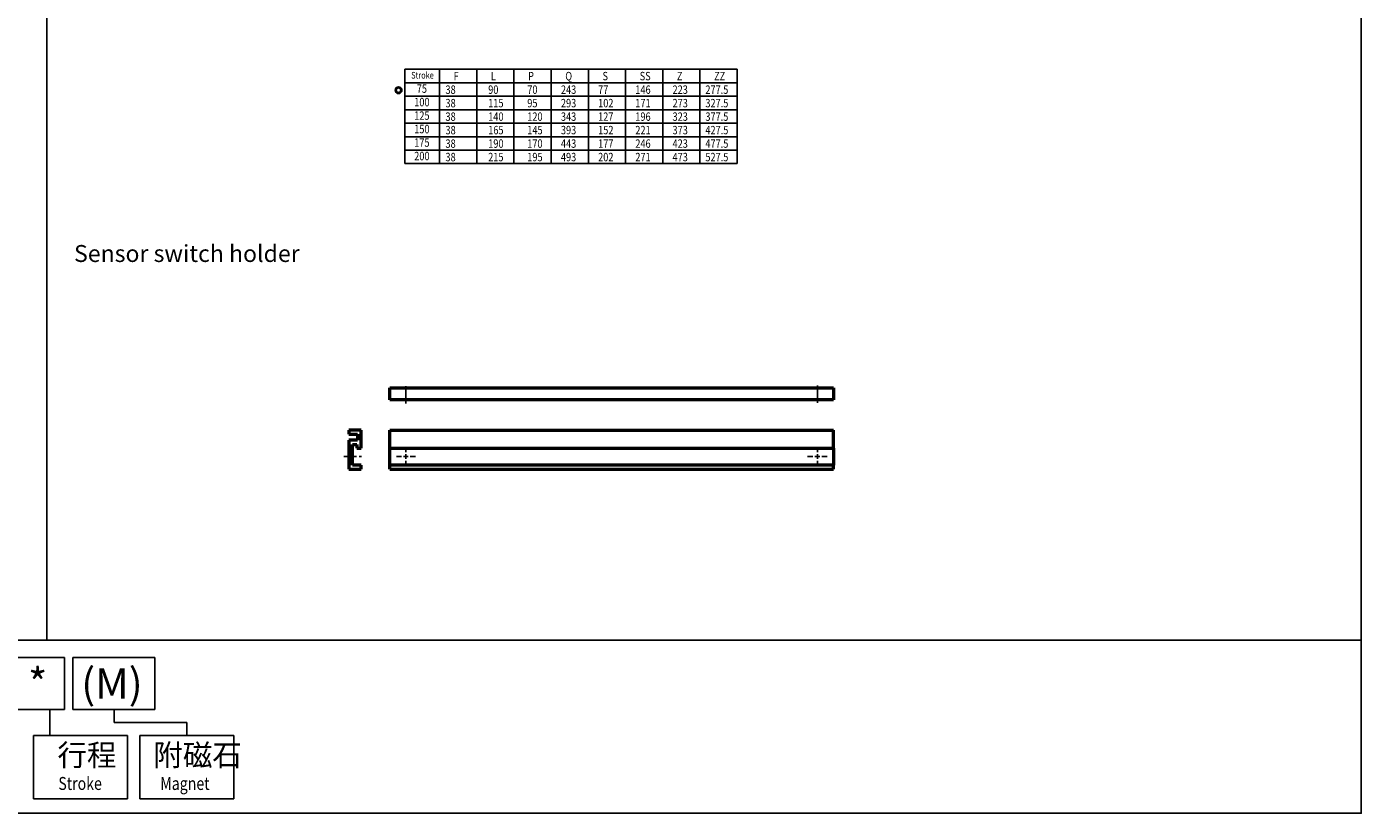
# Model space of a CAD drawing. Extents: x -136 to 2246, y -46 to 976.
# Drawn here: x 1458 to 2246, y -46 to 419 of the extents above; entities that cross this region are included whole.
import ezdxf
from ezdxf.enums import TextEntityAlignment as Align

# ---------------------------------------------------------------- set-up
doc = ezdxf.new("R2010")
doc.units = 0
doc.header["$LTSCALE"] = 6
doc.header["$MEASUREMENT"] = 0
doc.linetypes.add('CENTER', pattern=[2, 1.25, -0.25, 0.25, -0.25])
doc.layers.get('0').update_dxf_attribs({"linetype": 'CONTINUOUS'})
doc.layers.add('AM_7', color=1, linetype='CENTER', lineweight=25)
doc.layers.add('AM_VIS', color=7, linetype='CONTINUOUS', lineweight=50)
doc.layers.add('LOGO', color=7, linetype='CONTINUOUS')
doc.styles.add('chineset', font='simplex.shx', dxfattribs={"bigfont": 'chineset.shx'})
doc.styles.add('DAYUS', font='simplex.shx', dxfattribs={"bigfont": 'dayus.shx'})

msp = doc.modelspace()

# ---------------------------------------------------------------- linework, layer by layer
for p, q in [((1681.0479, 393.5604, -179.8317), (1681.0479, 337.7988, -179.8317)), ((1681.0479, 393.5604, -179.8317), (1877.236, 393.5604, -179.8317)), ((1701.4795, 393.5604, -179.8317), (1701.4795, 337.7988, -179.8317)), ((1723.4491, 393.5604, -179.8317), (1723.4491, 337.7988, -179.8317)), ((1745.4187, 393.5604, -179.8317), (1745.4187, 337.7988, -179.8317)), ((1767.3882, 393.5604, -179.8317), (1767.3882, 337.7988, -179.8317)), ((1789.3578, 393.5604, -179.8317), (1789.3578, 337.7988, -179.8317)), ((1811.3273, 393.5604, -179.8317), (1811.3273, 337.7988, -179.8317)), ((1833.2969, 393.5604, -179.8317), (1833.2969, 337.7988, -179.8317)), ((1855.2665, 393.5604, -179.8317), (1855.2665, 337.7988, -179.8317)), ((1877.236, 393.5604, -179.8317), (1877.236, 385.5945, -179.8317)), ((1877.236, 393.5604, -179.8317), (1877.236, 337.7988, -179.8317)), ((1681.0479, 385.5945, -179.8317), (1877.236, 385.5945, -179.8317)), ((1681.0479, 377.6285, -179.8317), (1877.236, 377.6285, -179.8317)), ((1681.0479, 369.6626, -179.8317), (1877.236, 369.6626, -179.8317)), ((1681.0479, 361.6967, -179.8317), (1877.236, 361.6967, -179.8317)), ((1681.0479, 353.7307, -179.8317), (1877.236, 353.7307, -179.8317)), ((1681.0479, 345.7648, -179.8317), (1877.236, 345.7648, -179.8317)), ((1681.0479, 337.7988, -179.8317), (1877.236, 337.7988, -179.8317))]:
    msp.add_line(p, q)
for radius in [2.029, 1.3203]:
    msp.add_circle((1677.2633, 381.1869, -179.8317), radius)
at = {"layer": 'AM_7'}
for p, q in [((1681.5664, 206.3896, -359.6634), (1681.5664, 196.1939, -359.6634)), ((1924.5664, 206.8165, -359.6634), (1924.5664, 196.4964, -359.6634)), ((1681.5664, 170.5193, -359.6634), (1681.5664, 167.3513, -359.6634)), ((1681.5664, 166.1993, -359.6634), (1681.5664, 163.3193, -359.6634)), ((1924.5664, 170.5193, -359.6634), (1924.5664, 167.3513, -359.6634)), ((1924.5664, 166.1993, -359.6634), (1924.5664, 163.3193, -359.6634)), ((1644.9271, 164.7593, -359.6634), (1656.8086, 164.7593, -359.6634)), ((1678.9744, 164.7593, -359.6634), (1676.0688, 164.7593, -359.6634)), ((1683.0064, 164.7593, -359.6634), (1680.1264, 164.7593, -359.6634)), ((1681.5664, 162.1673, -359.6634), (1681.5664, 158.9993, -359.6634)), ((1684.1584, 164.7593, -359.6634), (1687.3264, 164.7593, -359.6634)), ((1921.9744, 164.7593, -359.6634), (1918.8064, 164.7593, -359.6634)), ((1926.0064, 164.7593, -359.6634), (1923.1264, 164.7593, -359.6634)), ((1924.5664, 162.1673, -359.6634), (1924.5664, 158.9993, -359.6634)), ((1930.2693, 164.7593, -359.6634), (1927.1584, 164.7593, -359.6634))]:
    msp.add_line(p, q, dxfattribs=at)
at = {"layer": 'AM_VIS'}
for p, q in [((1672.0664, 205.4497, -359.6634), (1934.0664, 205.4497, -359.6634)), ((1672.0664, 198.2497, -359.6634), (1672.0664, 205.4497, -359.6634)), ((1934.0664, 205.4497, -359.6634), (1934.0664, 198.2497, -359.6634)), ((1934.0664, 198.2497, -359.6634), (1672.0664, 198.2497, -359.6634)), ((1647.9467, 180.3113, -359.6634), (1647.9467, 178.0073, -359.6634)), ((1655.1467, 180.3113, -359.6634), (1647.9467, 180.3113, -359.6634)), ((1647.9467, 178.0073, -359.6634), (1652.9867, 178.0073, -359.6634)), ((1652.9867, 174.4073, -359.6634), (1647.9467, 174.4073, -359.6634)), ((1647.9467, 174.4073, -359.6634), (1647.9467, 157.2713, -359.6634)), ((1652.9867, 178.0073, -359.6634), (1652.9867, 174.4073, -359.6634)), ((1655.1467, 169.7993, -359.6634), (1655.1467, 180.3113, -359.6634)), ((1672.0664, 169.7993, -359.6634), (1672.0664, 180.3113, -359.6634)), ((1672.0664, 180.3113, -359.6634), (1934.0664, 180.3113, -359.6634)), ((1934.0664, 169.7993, -359.6634), (1934.0664, 180.3113, -359.6634)), ((1650.1067, 159.7193, -359.6634), (1650.1067, 171.9593, -359.6634)), ((1650.1067, 171.9593, -359.6634), (1652.5547, 171.9593, -359.6634)), ((1652.5547, 171.9593, -359.6634), (1652.5547, 169.7993, -359.6634)), ((1652.5547, 169.7993, -359.6634), (1655.1467, 169.7993, -359.6634)), ((1672.0664, 159.7193, -359.6634), (1672.0664, 169.7993, -359.6634)), ((1672.0664, 169.7993, -359.6634), (1934.0664, 169.7993, -359.6634)), ((1934.0664, 169.7993, -359.6634), (1934.0664, 159.7193, -359.6634)), ((1655.1467, 159.7193, -359.6634), (1650.1067, 159.7193, -359.6634)), ((1655.1467, 157.2713, -359.6634), (1655.1467, 159.7193, -359.6634)), ((1672.0664, 157.2713, -359.6634), (1672.0664, 159.7193, -359.6634)), ((1934.0664, 159.7193, -359.6634), (1672.0664, 159.7193, -359.6634)), ((1934.0664, 157.2713, -359.6634), (1934.0664, 159.7193, -359.6634)), ((1647.9467, 157.2713, -359.6634), (1655.1467, 157.2713, -359.6634)), ((1672.0664, 157.2713, -359.6634), (1934.0664, 157.2713, -359.6634))]:
    msp.add_line(p, q, dxfattribs=at)
at = {"layer": 'LOGO', "color": 4}
for p, q in [((1469.4634, 976.106, 110.2009), (1469.4634, 56.1904, 110.2009)), ((1480.0708, 45.9707, -179.8317), (1447.4506, 45.9707, -179.8317)), ((1480.0708, 45.9707, -179.8317), (1480.0708, 15.3118, -179.8317)), ((1533.3246, 45.9707, -179.8317), (1484.8544, 45.9707, -179.8317)), ((1484.8544, 45.9707, -179.8317), (1484.8544, 15.3118, -179.8317)), ((1533.3246, 45.9707, -179.8317), (1533.3246, 15.3118, -179.8317)), ((1480.0708, 15.3118, -179.8317), (1447.4506, 15.3118, -179.8317)), ((1471.2646, 15.3118, -179.8317), (1471.2646, -0.0177, -179.8317)), ((1533.3246, 15.3118, -179.8317), (1484.8544, 15.3118, -179.8317)), ((1509.2354, 15.3118, -179.8317), (1509.2354, 7.6471, -179.8317)), ((1509.2354, 7.6471, -179.8317), (1552.2259, 7.6471, -179.8317)), ((1552.2259, -0.0177, -179.8317), (1552.2259, 7.6471, -179.8317)), ((1461.7273, -0.0177, -179.8317), (1461.7273, -37.4897, -179.8317)), ((1517.2309, -0.0177, -179.8317), (1461.7273, -0.0177, -179.8317)), ((1517.2309, -0.0177, -179.8317), (1517.2309, -37.4897, -179.8317)), ((1524.4741, -0.0177, -179.8317), (1524.4741, -37.4897, -179.8317)), ((1579.9776, -0.0177, -179.8317), (1524.4741, -0.0177, -179.8317)), ((1579.9776, -0.0177, -179.8317), (1579.9776, -37.4897, -179.8317)), ((1517.2309, -37.4897, -179.8317), (1461.7273, -37.4897, -179.8317)), ((1579.9776, -37.4897, -179.8317), (1524.4741, -37.4897, -179.8317))]:
    msp.add_line(p, q, dxfattribs=at)
at = {"layer": 'LOGO', "color": 4, "elevation": -179.8317}
for points in [[(840.3881, 56.1904), (2245.7921, 56.1904), (2245.7921, 976.106), (840.3881, 976.106)], [(840.3881, 56.1904), (2245.7921, 56.1904), (2245.7921, -46.006), (840.3881, -46.006)]]:
    msp.add_lwpolyline(points, close=True, dxfattribs=at)

# ---------------------------------------------------------------- texts
at = {"style": 'chineset', "width": 0.8}
for s, height, p in [('Stroke', 3.98297, (1684.7041, 388.0345, -179.8317)), ('F', 4.9787, (1709.8117, 387.026, -179.8317)), ('L', 4.9787, (1731.7813, 387.026, -179.8317)), ('P', 4.9787, (1753.7509, 387.026, -179.8317)), ('Q', 4.9787, (1775.7204, 387.026, -179.8317)), ('S', 4.9787, (1797.69, 387.026, -179.8317)), ('SS', 4.97871, (1819.6596, 387.026, -179.8317)), ('Z', 4.9787, (1841.6291, 387.026, -179.8317)), ('ZZ', 4.97871, (1863.5987, 387.026, -179.8317)), ('38', 4.97871, (1704.9715, 379.0239, -179.8317)), ('90', 4.97871, (1730.2011, 379.0239, -179.8317)), ('70', 4.97871, (1753.2663, 379.0239, -179.8317)), ('243', 4.97871, (1773.1402, 379.0239, -179.8317)), ('77', 4.97871, (1795.1098, 379.0239, -179.8317)), ('146', 4.97871, (1817.0793, 379.0239, -179.8317)), ('223', 4.97871, (1839.0489, 379.0239, -179.8317)), ('277.5', 4.97871, (1858.4412, 379.0239, -179.8317)), ('38', 4.97871, (1704.9715, 371.058, -179.8317)), ('115', 4.97871, (1730.2011, 371.058, -179.8317)), ('95', 4.97871, (1753.2663, 371.058, -179.8317)), ('293', 4.97871, (1773.1402, 371.058, -179.8317)), ('102', 4.97871, (1795.1098, 371.058, -179.8317)), ('171', 4.97871, (1817.0793, 371.058, -179.8317)), ('273', 4.97871, (1839.0489, 371.058, -179.8317)), ('327.5', 4.97871, (1858.4412, 371.058, -179.8317)), ('38', 4.97871, (1704.9715, 363.092, -179.8317)), ('140', 4.97871, (1730.2011, 363.092, -179.8317)), ('120', 4.97871, (1753.2663, 363.092, -179.8317)), ('343', 4.97871, (1773.1402, 363.092, -179.8317)), ('127', 4.97871, (1795.1098, 363.092, -179.8317)), ('196', 4.97871, (1817.0793, 363.092, -179.8317)), ('323', 4.97871, (1839.0489, 363.092, -179.8317)), ('377.5', 4.97871, (1858.4412, 363.092, -179.8317)), ('38', 4.97871, (1704.9715, 355.1261, -179.8317)), ('165', 4.97871, (1730.2011, 355.1261, -179.8317)), ('145', 4.97871, (1753.2663, 355.1261, -179.8317)), ('393', 4.97871, (1773.1402, 355.1261, -179.8317)), ('152', 4.97871, (1795.1098, 355.1261, -179.8317)), ('221', 4.97871, (1817.0793, 355.1261, -179.8317)), ('373', 4.97871, (1839.0489, 355.1261, -179.8317)), ('427.5', 4.97871, (1858.4412, 355.1261, -179.8317)), ('38', 4.97871, (1704.9715, 347.1601, -179.8317)), ('190', 4.97871, (1730.2011, 347.1601, -179.8317)), ('170', 4.97871, (1753.2663, 347.1601, -179.8317)), ('443', 4.97871, (1773.1402, 347.1601, -179.8317)), ('177', 4.97871, (1795.1098, 347.1601, -179.8317)), ('246', 4.97871, (1817.0793, 347.1601, -179.8317)), ('423', 4.97871, (1839.0489, 347.1601, -179.8317)), ('477.5', 4.97871, (1858.4412, 347.1601, -179.8317)), ('38', 4.97871, (1704.9715, 339.1942, -179.8317)), ('215', 4.97871, (1730.2011, 339.1942, -179.8317)), ('195', 4.97871, (1753.2663, 339.1942, -179.8317)), ('493', 4.97871, (1773.1402, 339.1942, -179.8317)), ('202', 4.97871, (1795.1098, 339.1942, -179.8317)), ('271', 4.97871, (1817.0793, 339.1942, -179.8317)), ('473', 4.97871, (1839.0489, 339.1942, -179.8317)), ('527.5', 4.97871, (1858.4412, 339.1942, -179.8317))]:
    msp.add_text(s, height=height, dxfattribs=at).set_placement(p)
for s, p in [('75', (1691.0344, 381.4833, -179.8317)), ('100', (1691.0344, 373.5174, -179.8317)), ('125', (1691.0344, 365.5514, -179.8317)), ('150', (1691.0344, 357.5855, -179.8317)), ('175', (1691.0344, 349.6195, -179.8317)), ('200', (1691.0344, 341.6536, -179.8317))]:
    msp.add_text(s, height=5.00131, dxfattribs=at).set_placement(p, align=Align.MIDDLE)
at = {"style": 'DAYUS'}
msp.add_text('Sensor switch holder', height=10, dxfattribs=at).set_placement((1485.613, 279.7162, 110.2009))
at = {"layer": 'LOGO', "linetype": 'Continuous', "style": 'chineset'}
for s, height, p in [('*', 17.887, (1458.4451, 21.7118, -179.8317)), ('(M)', 17.88696, (1489.8638, 21.7118, -179.8317))]:
    msp.add_text(s, height=height, dxfattribs=at).set_placement(p)
at = {"layer": 'LOGO', "style": 'chineset'}
for s, p in [('行程', (1475.8238, -17.9898, 489.9466)), ('附磁石', (1532.4511, -17.9898, 489.9466))]:
    msp.add_text(s, height=12.7764, dxfattribs=at).set_placement(p)
at = {"layer": 'LOGO', "linetype": 'Continuous', "style": 'chineset', "width": 0.8}
for s, p in [('Stroke', (1476.3553, -32.2006, 489.9466)), ('Magnet', (1536.5391, -32.2006, 489.9466))]:
    msp.add_text(s, height=7.66584, dxfattribs=at).set_placement(p)

doc.saveas('drawing.dxf')
